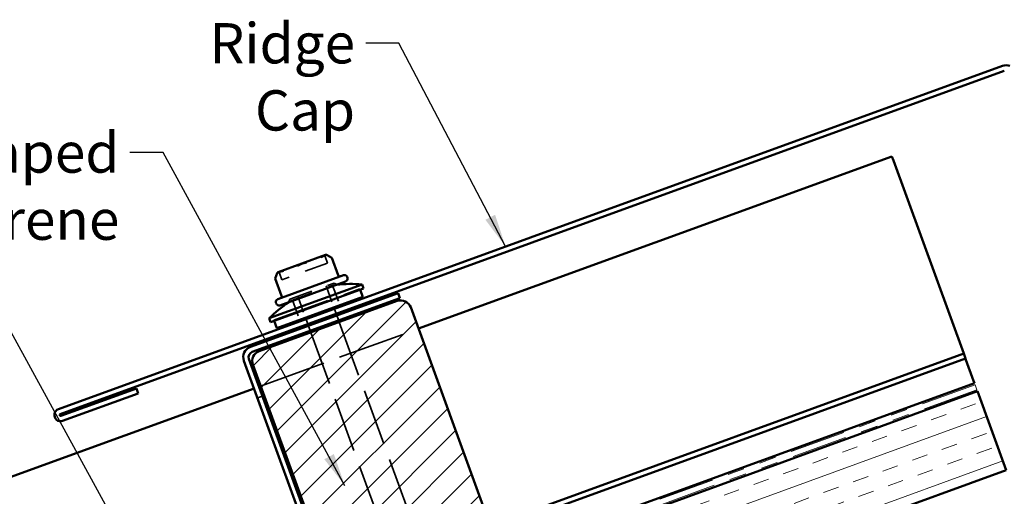
# Model space of a CAD drawing. Units: inches. Extents: x 0.6 to 33.4, y 0.6 to 21.4.
# Drawn here: x 8.7 to 14.5, y 10.2 to 13 of the extents above; entities that cross this region are included whole.
import ezdxf

# ---------------------------------------------------------------- set-up
doc = ezdxf.new("R2010")
doc.units = ezdxf.units.IN
doc.header["$LTSCALE"] = 2
doc.header["$MEASUREMENT"] = 0
doc.linetypes.add('DASHED', pattern=[0.2067, 0.1654, -0.0413])
doc.linetypes.add('DOUBLE_DASH_CHAIN', pattern=[1.2403, 0.6614, -0.0827, 0.1654, -0.0827, 0.1654, -0.0827])
for name, color, linetype, lineweight in [('Hatch (ANSI)', 7, 'Continuous', 18), ('Hidden (ANSI)', 7, 'DASHED', 35), ('Symbol (ANSI)', 7, 'Continuous', 25), ('Visible (ANSI)', 7, 'Continuous', 50)]:
    doc.layers.add(name, color=color, linetype=linetype, lineweight=lineweight)
doc.styles.add('Note Text (ANSI)', font='tahoma.ttf')
doc.dimstyles.new('Default (ANSI)$7', dxfattribs={"dimscale": 2, "dimtxt": 0.12, "dimasz": 0.098425, "dimexe": 0.125, "dimexo": 0.0625, "dimgap": 0.031496, "dimtad": 0, "dimtih": 1, "dimtoh": 1, "dimrnd": 1e-08, "dimzin": 4, "dimdsep": 46, "dimtxsty": 'Note Text (ANSI)', "dimcen": 0.09, "dimdle": 0.393701, "dimclrd": 256, "dimclre": 256, "dimclrt": 256, "dimadec": 0, "dimazin": 1, "dimtfac": 1, "dimtofl": 0, "dimtmove": 0, "dimatfit": 3, "dimfxl": 1, "dimtolj": 1, "dimtzin": 4, "dimlwd": -1, "dimlwe": -1, "dimarcsym": 0})

msp = doc.modelspace()

# ---------------------------------------------------------------- hatches: boundary and pattern name
at = {"layer": 'Hatch (ANSI)'}
h = msp.add_hatch(dxfattribs=at)
h.set_pattern_fill('ANSI31', color=256, style=0)
edge = h.paths.add_edge_path()
edge.add_arc((10.62986, 9.5487), 0.0625, 200, 290)
edge.add_line((10.65124, 9.48996), (11.47347, 9.78923))
edge.add_arc((11.45209, 9.84796), 0.0625, 290, 380)
edge.add_line((11.51082, 9.86934), (10.9942, 11.28875))
edge.add_arc((10.93547, 11.26737), 0.0625, 20, 110)
edge.add_line((10.91409, 11.3261), (10.09186, 11.02683))
edge.add_arc((10.11324, 10.9681), 0.0625, 110, 200)
edge.add_line((10.05451, 10.94673), (10.57113, 9.52732))
at = {"layer": 'Hatch (ANSI)', "true_color": 0x804000}
h = msp.add_hatch(dxfattribs=at)
h.set_pattern_fill('INSUL', color=36, scale=0.75, angle=20, style=0)
h.paths.add_polyline_path([(14.54007, 10.31796), (14.36906, 10.78781), (2.06364, 6.309), (2.06364, 5.77691)])

# ---------------------------------------------------------------- linework, layer by layer
at = {"layer": 'Hidden (ANSI)', "ltscale": 0.433724}
msp.add_line((10.49984, 11.55204), (10.22732, 11.45285), dxfattribs=at)
at = {"layer": 'Hidden (ANSI)', "ltscale": 0.039093}
for p, q in [((10.48576, 11.59071), (10.49984, 11.55204)), ((10.21325, 11.49153), (10.22732, 11.45285))]:
    msp.add_line(p, q, dxfattribs=at)
at = {"layer": 'Hidden (ANSI)', "ltscale": 1.039218}
msp.add_line((10.1784, 11.21157), (10.69241, 11.39865), dxfattribs=at)
at = {"layer": 'Hidden (ANSI)', "ltscale": 0.418765}
msp.add_line((10.27478, 11.3371), (10.53789, 11.43287), dxfattribs=at)
at = {"layer": 'Hidden (ANSI)', "ltscale": 0.381366}
msp.add_line((10.28994, 11.33198), (10.52956, 11.4192), dxfattribs=at)
at = {"layer": 'Hidden (ANSI)', "ltscale": 0.128467}
for p, q in [((10.4909, 11.41577), (10.53708, 11.28891)), ((10.32176, 11.3542), (10.36793, 11.22735))]:
    msp.add_line(p, q, dxfattribs=at)
at = {"layer": 'Hidden (ANSI)', "ltscale": 0.118944}
for p, q in [((10.52956, 11.4192), (10.57232, 11.30174)), ((10.28994, 11.33198), (10.33269, 11.21452))]:
    msp.add_line(p, q, dxfattribs=at)
at = {"layer": 'Hidden (ANSI)', "ltscale": 0.020102}
for p, q in [((10.53789, 11.43287), (10.55712, 11.4239)), ((10.27478, 11.3371), (10.26581, 11.31788))]:
    msp.add_line(p, q, dxfattribs=at)
at = {"layer": 'Hidden (ANSI)', "ltscale": 0.004662}
for p, q in [((10.69147, 11.39831), (10.69318, 11.39361)), ((10.69241, 11.39865), (10.69412, 11.39396)), ((10.1784, 11.21157), (10.18011, 11.20687)), ((10.17934, 11.21191), (10.18105, 11.20721))]:
    msp.add_line(p, q, dxfattribs=at)
at = {"layer": 'Hidden (ANSI)', "ltscale": 0.030375}
for p, q in [((10.5405, 11.27951), (10.55144, 11.24944)), ((10.37135, 11.21795), (10.3823, 11.18788)), ((10.55486, 11.24005), (10.56581, 11.20998)), ((10.38572, 11.17848), (10.39666, 11.14841))]:
    msp.add_line(p, q, dxfattribs=at)
at = {"layer": 'Hidden (ANSI)', "ltscale": 1.016199}
msp.add_line((10.56923, 11.20058), (11.00027, 10.01629), dxfattribs=at)
at = {"layer": 'Hidden (ANSI)', "color": 5, "ltscale": 1.209482, "true_color": 0x0000ff}
msp.add_line((10.10085, 10.8194), (11.04055, 11.16142), dxfattribs=at)
at = {"layer": 'Hidden (ANSI)', "ltscale": 0.980032}
msp.add_line((10.40008, 11.13901), (10.81579, 9.99688), dxfattribs=at)
at = {"layer": 'Hidden (ANSI)', "color": 1, "ltscale": 0.030375, "true_color": 0xff0000}
msp.add_line((10.08191, 10.74865), (10.11198, 10.7596), dxfattribs=at)
at = {"layer": 'Hidden (ANSI)', "ltscale": 0.010239}
for centre, start, end in [((10.49516, 11.59413), 137.794884, 200), ((10.20385, 11.48811), 20, 82.205116)]:
    msp.add_arc(centre, 0.01, start, end, dxfattribs=at)
at = {"layer": 'Hidden (ANSI)', "ltscale": 0.023127}
for start, end in [(97.142407, 99.196754), (120.803246, 122.857593)]:
    msp.add_arc((10.63828, 10.74771), 0.68023, start, end, dxfattribs=at)
at = {"layer": 'Visible (ANSI)', "color": 1, "true_color": 0xff0000}
for p, q in [((14.51818, 12.72727), (8.89644, 10.68113)), ((8.90739, 10.65106), (14.52913, 12.6972)), ((10.03944, 11.05245), (10.91899, 11.37258)), ((10.92994, 11.34251), (10.05039, 11.02238)), ((10.91899, 11.37258), (10.92994, 11.34251)), ((10.56074, 9.43308), (10.00119, 10.97042)), ((10.03126, 10.98136), (10.59081, 9.44403)), ((9.36092, 10.80549), (8.91081, 10.64166)), ((9.37187, 10.77542), (9.36092, 10.80549)), ((8.92175, 10.61159), (9.37187, 10.77542))]:
    msp.add_line(p, q, dxfattribs=at)
at = {"layer": 'Visible (ANSI)', "color": 5, "true_color": 0x0000ff}
for p, q in [((11.04055, 11.16142), (13.85962, 12.18748)), ((13.86865, 12.16269), (13.85962, 12.18748)), ((13.86865, 12.16269), (14.28715, 11.01286)), ((2.06364, 6.56387), (14.28715, 11.01286)), ((14.29809, 10.98279), (2.06364, 6.52982)), ((14.28715, 11.01286), (14.29809, 10.98279)), ((14.29809, 10.98279), (14.30065, 10.97576)), ((14.30065, 10.97576), (14.34616, 10.85074)), ((14.35128, 10.83667), (14.34616, 10.85074)), ((2.06364, 7.89409), (10.06139, 10.80503)), ((10.09146, 10.81598), (10.10085, 10.8194)), ((14.35128, 10.83667), (11.47347, 9.78923))]:
    msp.add_line(p, q, dxfattribs=at)
at = {"layer": 'Visible (ANSI)'}
for p, q in [((10.20521, 11.49801), (10.48775, 11.60085)), ((10.49617, 11.60011), (10.52477, 11.5836)), ((10.52565, 11.58256), (10.56322, 11.47933)), ((10.19923, 11.49204), (10.18794, 11.46101)), ((10.18794, 11.45964), (10.22551, 11.35642)), ((10.20233, 11.33734), (10.59324, 11.47962)), ((10.21601, 11.29975), (10.60692, 11.44203)), ((10.61503, 11.46946), (10.61708, 11.46382)), ((10.15182, 11.22318), (10.7053, 11.42463)), ((10.16037, 11.19969), (10.71385, 11.40114)), ((10.69318, 11.39361), (10.70857, 11.35133)), ((10.7053, 11.42463), (10.71385, 11.40114)), ((10.09186, 11.02683), (10.91409, 11.3261)), ((10.19644, 11.16493), (10.70857, 11.35133)), ((10.19217, 11.31555), (10.19422, 11.30991)), ((10.53708, 11.28891), (10.5405, 11.27951)), ((10.9942, 11.28875), (11.51082, 9.86934)), ((10.15182, 11.22318), (10.16037, 11.19969)), ((10.18105, 11.20721), (10.19644, 11.16493)), ((10.36793, 11.22735), (10.37135, 11.21795)), ((10.55144, 11.24944), (10.55486, 11.24005)), ((10.56581, 11.20998), (10.56923, 11.20058)), ((10.3823, 11.18788), (10.38572, 11.17848)), ((10.39666, 11.14841), (10.40008, 11.13901)), ((10.57113, 9.52732), (10.05451, 10.94673))]:
    msp.add_line(p, q, dxfattribs=at)
at = {"layer": 'Visible (ANSI)', "color": 30, "linetype": 'DOUBLE_DASH_CHAIN', "lineweight": 18, "ltscale": 0.251089, "true_color": 0xff8000}
msp.add_line((14.3547, 10.82727), (2.06364, 6.35369), dxfattribs=at)
at = {"layer": 'Visible (ANSI)', "color": 30, "linetype": 'DOUBLE_DASH_CHAIN', "lineweight": 18, "ltscale": 0.251312, "true_color": 0xff8000}
msp.add_line((14.36564, 10.7972), (2.06364, 6.31964), dxfattribs=at)
at = {"layer": 'Visible (ANSI)', "color": 30, "linetype": 'DOUBLE_DASH_CHAIN', "lineweight": 18, "ltscale": 0.004979, "true_color": 0xff8000}
msp.add_line((14.36564, 10.7972), (14.3547, 10.82727), dxfattribs=at)
at = {"layer": 'Visible (ANSI)', "color": 36, "true_color": 0x804000}
for p, q in [((14.36906, 10.78781), (2.06364, 6.309)), ((14.36906, 10.78781), (14.54007, 10.31796)), ((14.54007, 10.31796), (2.06364, 5.77691))]:
    msp.add_line(p, q, dxfattribs=at)
at = {"layer": 'Visible (ANSI)', "color": 1, "true_color": 0xff0000}
for centre, radius, start, end in [((14.54007, 12.66713), 0.064, 70, 110), ((10.06133, 10.99231), 0.064, 110, 200), ((10.06133, 10.99231), 0.032, 110, 200), ((8.9091, 10.64636), 0.037, 110, 290), ((8.9091, 10.64636), 0.005, 110, 290)]:
    msp.add_arc(centre, radius, start, end, dxfattribs=at)
at = {"layer": 'Visible (ANSI)'}
for centre, radius, start, end in [((10.49117, 11.59145), 0.01, 60, 110), ((10.52377, 11.58187), 0.002, 20, 60), ((10.20863, 11.48862), 0.01, 110, 160), ((10.18982, 11.46032), 0.002, 160, 200), ((10.57261, 11.48275), 0.01, 200, 290), ((10.59905, 11.46364), 0.017, 20, 110), ((10.6011, 11.45801), 0.017, 290, 20), ((10.63828, 10.74771), 0.68023, 84.345547, 97.142407), ((10.63828, 10.74771), 0.68023, 122.857593, 135.654453), ((10.20814, 11.32136), 0.017, 110, 200), ((10.21611, 11.353), 0.01, 290, 20), ((10.93547, 11.26737), 0.0625, 20, 110), ((10.21019, 11.31573), 0.017, 200, 290), ((10.11324, 10.9681), 0.0625, 110, 200)]:
    msp.add_arc(centre, radius, start, end, dxfattribs=at)
for points, knots in [([(10.32085, 11.5363), (10.32087, 11.53631), (10.32089, 11.53633), (10.32596, 11.53906), (10.33132, 11.54155), (10.33823, 11.54445), (10.33989, 11.54513), (10.34253, 11.54616), (10.3435, 11.54653), (10.34497, 11.54709), (10.34545, 11.54727), (10.34623, 11.54755), (10.34652, 11.54766), (10.34707, 11.54786), (10.34734, 11.54796), (10.34794, 11.54818), (10.34828, 11.5483), (10.3493, 11.54866), (10.34999, 11.5489), (10.35537, 11.55077), (10.36022, 11.55228), (10.36814, 11.55441), (10.37131, 11.55518), (10.3745, 11.55584), (10.37453, 11.55584), (10.37456, 11.55585)], [-0.14446887, -0.14446887, -0.14446887, -0.14446887, -0.14427117, -0.14427117, -0.10075173, -0.10075173, -0.08714952, -0.08714952, -0.07919638, -0.07919638, -0.0752695, -0.0752695, -0.07289424, -0.07289424, -0.07075778, -0.07075778, -0.0680372, -0.0680372, -0.06248229, -0.06248229, -0.02466526, -0.02466526, 0, 0, 0.00019862, 0.00019862, 0.00019862, 0.00019862]), ([(10.46073, 11.58722), (10.46074, 11.58722), (10.46075, 11.58723), (10.46341, 11.58909), (10.46608, 11.5906), (10.46952, 11.59224), (10.47034, 11.59261), (10.47165, 11.59316), (10.47214, 11.59335), (10.47287, 11.59364), (10.47311, 11.59373), (10.4735, 11.59388), (10.47364, 11.59393), (10.47392, 11.59403), (10.47405, 11.59408), (10.47435, 11.59419), (10.47452, 11.59425), (10.47503, 11.59442), (10.47538, 11.59454), (10.47808, 11.59543), (10.48054, 11.59607), (10.48448, 11.59676), (10.48604, 11.59694), (10.48756, 11.59699), (10.48757, 11.59699), (10.48759, 11.59699)], [-0.14446883, -0.14446883, -0.14446883, -0.14446883, -0.14427112, -0.14427112, -0.10075934, -0.10075934, -0.08715004, -0.08715004, -0.0791956, -0.0791956, -0.07526888, -0.07526888, -0.07289449, -0.07289449, -0.07075921, -0.07075921, -0.06804026, -0.06804026, -0.06248894, -0.06248894, -0.02466553, -0.02466553, 0, 0, 0.00019862, 0.00019862, 0.00019862, 0.00019862]), ([(10.20782, 11.49516), (10.20783, 11.49517), (10.20784, 11.49518), (10.20996, 11.49684), (10.21247, 11.49829), (10.21583, 11.4999), (10.21664, 11.50027), (10.21794, 11.50081), (10.21843, 11.50101), (10.21916, 11.50129), (10.2194, 11.50139), (10.21978, 11.50153), (10.21993, 11.50159), (10.22021, 11.50169), (10.22034, 11.50174), (10.22064, 11.50184), (10.22081, 11.5019), (10.22132, 11.50208), (10.22167, 11.5022), (10.22438, 11.50309), (10.22685, 11.50374), (10.23107, 11.50452), (10.23281, 11.50477), (10.23464, 11.50493), (10.23466, 11.50493), (10.23467, 11.50494)], [-0.14446874, -0.14446874, -0.14446874, -0.14446874, -0.14427104, -0.14427104, -0.10075759, -0.10075759, -0.0871492, -0.0871492, -0.07919521, -0.07919521, -0.0752687, -0.0752687, -0.07289443, -0.07289443, -0.07075923, -0.07075923, -0.06804038, -0.06804038, -0.0624892, -0.0624892, -0.02466556, -0.02466556, 0, 0, 0.00019862, 0.00019862, 0.00019862, 0.00019862])]:
    msp.add_open_spline(points, degree=3, knots=knots, dxfattribs=at)

# ---------------------------------------------------------------- texts
at = {"layer": 'Symbol (ANSI)', "char_height": 0.24, "attachment_point": 3, "style": 'Note Text (ANSI)'}
for s, insert, width in [('{Ridge Cap}', (10.66332, 12.98186), 1.475786), ('{Shaped Neoprene }', (9.25975, 12.33064), 2.6917341)]:
    msp.add_mtext(s, dxfattribs=dict(at, insert=insert, width=width))

# ---------------------------------------------------------------- leaders
at = {"layer": 'Symbol (ANSI)', "annotation_type": 0, "has_hookline": 1, "hookline_direction": 1}
for points, text_width in [([(11.55958, 11.65043), (10.92316, 12.86186), (10.72631, 12.86186)], 1.44226), ([(10.60265, 10.22561), (9.51959, 12.21064), (9.32274, 12.21064)], 2.56827), ([(9.52781, 9.47003), (8.40006, 11.53245), (8.20321, 11.53245)], 6.51691)]:
    msp.add_leader(points, dimstyle='Default (ANSI)$7', override={"dimtad": 0}, dxfattribs=dict(at, text_width=text_width))

doc.saveas('drawing.dxf')
